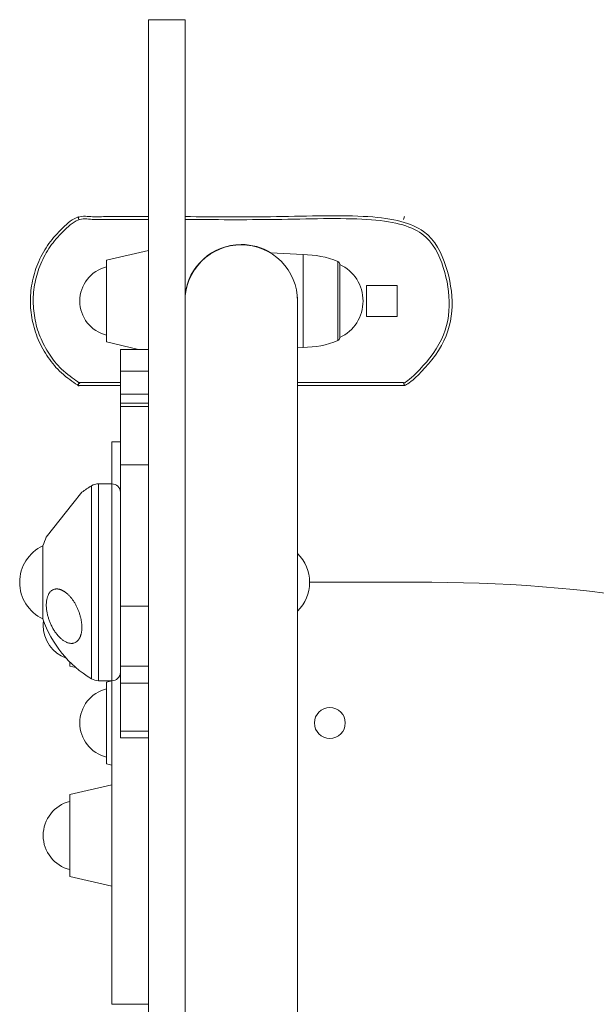
# Model space of a CAD drawing. Units: millimetres. Extents: x -5477 to 5756, y -7403 to 4322.
# Drawn here: x -2778 to -2573, y 400 to 750 of the extents above; entities that cross this region are included whole.
import ezdxf

# ---------------------------------------------------------------- set-up
doc = ezdxf.new("R2010")
doc.units = ezdxf.units.MM
doc.header["$MEASUREMENT"] = 0
doc.layers.add('PRO_Equipment', color=7, linetype='Continuous', lineweight=20)

msp = doc.modelspace()

# ---------------------------------------------------------------- linework, layer by layer
at = {"layer": 'PRO_Equipment'}
for p, q in [((-2688.64, 667.11), (-2676.98, 666.5)), ((-2688.64, 667.11), (-2676.98, 666.5)), ((-2746.95, 664.55), (-2746.95, 635.45)), ((-2746.95, 635.45), (-2735.56, 632.82)), ((-2732, 632.82), (-2742, 632.82)), ((-2757.03, 620), (-2742, 620)), ((-2742, 621), (-2756.75, 621)), ((-2641.25, 621), (-2679, 621)), ((-2679, 620), (-2640.97, 620)), ((-2732, 613.65), (-2742, 613.65)), ((-2742, 600), (-2745, 600)), ((-2745, 585), (-2749.75, 585)), ((-2749.75, 585), (-2749.75, 515)), ((-2752.33, 584.29), (-2752.33, 515.71)), ((-2769.55, 563), (-2769.55, 537)), ((-2679, 346.61), (-2679, 539.75)), ((-2759.95, 521.65), (-2759.95, 520.2)), ((-2759.95, 520.2), (-2757.86, 519.72)), ((-2749.75, 515), (-2745, 515)), ((-2745.01, 515), (-2746.95, 514.55)), ((-2746.95, 514.55), (-2746.95, 485.45)), ((-2742, 497.06), (-2742, 494.69)), ((-2742, 494.69), (-2732, 494.69)), ((-2667.49, 494.5), (-2667.51, 494.5)), ((-2746.95, 485.45), (-2745, 485)), ((-2759.95, 474.55), (-2759.95, 445.45)), ((-2759.95, 445.45), (-2745, 442)), ((-2745, 400), (-2732, 400))]:
    msp.add_line(p, q, dxfattribs=at)
for points in [[(-2732, 250.52), (-2732, 750), (-2719, 750), (-2719, 250.52), (-2732, 250.52), (-2732, 215.2), (-2719, 215.2), (-2719, 250.52)], [(-2732, 625.1), (-2742, 625.1), (-2742, 632.82)], [(-2679, 560.25), (-2679, 633.39), (-2676.98, 633.5), (-2679, 633.39)], [(-2732, 616.83), (-2742, 616.83), (-2742, 625.1)], [(-2742, 616.83), (-2742, 613.65), (-2742, 612.54)], [(-2732, 612.54), (-2742, 612.54), (-2742, 591.82), (-2732, 591.82)], [(-2745, 600), (-2745, 585), (-2745, 515)], [(-2732, 541.53), (-2742, 541.53), (-2742, 591.82)], [(-2755.69, 582.02), (-2758.89, 578), (-2768.35, 566.08)], [(-2732, 520.22), (-2742, 520.22), (-2742, 541.53)], [(-2732, 514.15), (-2742, 514.15), (-2742, 520.22)], [(-2745, 515), (-2745, 429.29), (-2745, 400)], [(-2732, 497.06), (-2742, 497.06), (-2742, 498.2), (-2742, 514.15)]]:
    msp.add_lwpolyline(points, dxfattribs=at)
for points in [[(-2688.43, 667.1, 0.139252), (-2699, 670.1, 0.385397), (-2719, 651.99)], [(-2679, 300), (-2679, 650, 0.414214), (-2699, 670, 0.414214), (-2719, 650), (-2719, 300)], [(-2746.95, 662.13, 0.344898), (-2756.45, 650, 0.344886), (-2746.95, 637.87)], [(-2749.75, 585, 0.136077), (-2752.33, 584.29, 0.025368), (-2755.69, 582.02)], [(-2769.55, 562.98, 0.29136), (-2777.82, 550, 0.291337), (-2769.55, 537.02)], [(-2679, 539.75, 0.202023), (-2674.68, 550, 0.202027), (-2679, 560.25)], [(-2269, 287.46), (-2269, 352.03, 0.107383), (-2278.02, 393.53, 0.107383), (-2303.44, 427.54, 0.180681), (-2631.25, 550), (-2674.68, 550)], [(-2769.55, 537, 0.176472), (-2752.33, 515.71, 0.136057), (-2749.75, 515)], [(-2769.33, 536.44, 0.033864), (-2769.45, 534.75, 0.314526), (-2761.25, 523.02)], [(-2746.95, 512.13, 0.344898), (-2756.45, 500, 0.344886), (-2746.95, 487.87)], [(-2759.95, 472.13, 0.344898), (-2769.45, 460, 0.344886), (-2759.95, 447.87)]]:
    msp.add_lwpolyline(points, format="xyb", dxfattribs=at)
for points in [[(-2732, 668), (-2746.95, 664.55)], [(-2688.65, 667.11), (-2676.98, 666.5)], [(-2676.98, 666.5), (-2676.98, 650), (-2676.98, 633.5), (-2676.98, 650)], [(-2664.61, 664.05), (-2664.61, 650), (-2664.61, 635.95), (-2664.61, 650)], [(-2664, 663.12), (-2664, 650), (-2664, 636.88), (-2664, 650)], [(-2654.5, 644.5), (-2654.5, 655.5), (-2643.5, 655.5), (-2643.5, 644.5)], [(-2745, 478), (-2759.95, 474.55)]]:
    msp.add_lwpolyline(points, close=True, dxfattribs=at)
for points in [[(-2664.61, 664.05, -0.303993), (-2664, 663.12, 0.303993), (-2664.61, 664.05, 0.0979), (-2676.98, 666.5, -0.0979)], [(-2664, 637, 0.292562), (-2655.68, 650, 0.29257), (-2664, 663, -0.29257), (-2655.68, 650, -0.292562)], [(-2664.61, 635.95, -0.097897), (-2676.98, 633.5, 0.097897), (-2664.61, 635.95, 0.303869), (-2664, 636.87, -0.303869)], [(-2662, 500, 1), (-2673, 500, 1)]]:
    msp.add_lwpolyline(points, format="xyb", close=True, dxfattribs=at)
for centre, radius, start, end in [((-2677, 634), 32.5, 67.608, 89.9737), ((-2677, 634), 32.5, 67.608, 89.9737), ((-2665, 663.12), 1, 359.9944, 67.6299), ((-2665, 663.12), 1, 359.9944, 67.6299), ((-2670, 650), 14.32, 359.9985, 65.23), ((-2670, 650), 14.32, 359.9985, 65.23), ((-2670, 650), 14.32, 294.7687, 359.9985), ((-2670, 650), 14.32, 294.7687, 359.9985), ((-2665, 636.88), 1, 292.3541, 359.9636), ((-2665, 636.88), 1, 292.3541, 359.9636), ((-2745, 582), 3, 0.366, 89.9953), ((-2731.73, 550), 40, 156.3034, 161.0351), ((-2745, 518), 3, 270.0047, 359.993)]:
    msp.add_arc(centre, radius, start, end, dxfattribs=at)
for points, weights, degree, knots in [([(-2732, 679), (-2740.25, 679), (-2748.5, 679), (-2756.75, 679), (-2767.08, 672.68), (-2773, 662.11), (-2773, 650), (-2773, 637.89), (-2767.08, 627.32), (-2756.75, 621), (-2756.82, 620.74), (-2756.89, 620.48), (-2756.95, 620.29), (-2756.95, 620.29), (-2756.95, 620.28), (-2756.95, 620.28), (-2756.95, 620.27), (-2756.95, 620.26), (-2756.96, 620.26), (-2756.96, 620.25), (-2756.96, 620.25), (-2756.96, 620.24), (-2756.96, 620.24), (-2756.96, 620.23), (-2756.96, 620.23), (-2756.97, 620.22), (-2756.97, 620.22), (-2756.97, 620.21), (-2756.97, 620.21), (-2756.97, 620.2), (-2756.97, 620.2), (-2756.97, 620.19), (-2756.98, 620.19), (-2756.98, 620.18), (-2756.98, 620.18), (-2756.98, 620.17), (-2756.98, 620.17), (-2756.98, 620.16), (-2756.98, 620.16), (-2756.98, 620.16), (-2756.99, 620.15), (-2756.99, 620.15), (-2756.99, 620.14), (-2756.99, 620.14), (-2756.99, 620.13), (-2756.99, 620.13), (-2756.99, 620.13), (-2756.99, 620.12), (-2756.99, 620.12), (-2757, 620.12), (-2757, 620.11), (-2757, 620.11), (-2757, 620.1), (-2757, 620.1), (-2757, 620.1), (-2757, 620.09), (-2757, 620.09), (-2757, 620.09), (-2757, 620.08), (-2757.01, 620.08), (-2757.01, 620.08), (-2757.01, 620.07), (-2757.01, 620.07), (-2757.01, 620.07), (-2757.01, 620.06), (-2757.01, 620.06), (-2757.01, 620.06), (-2757.01, 620.06), (-2757.01, 620.05), (-2757.01, 620.05), (-2757.01, 620.05), (-2757.01, 620.05), (-2757.02, 620.04), (-2757.02, 620.04), (-2757.02, 620.04), (-2757.02, 620.04), (-2757.02, 620.03), (-2757.02, 620.03), (-2757.02, 620.03), (-2757.02, 620.03), (-2757.02, 620.03), (-2757.02, 620.02), (-2757.02, 620.02), (-2757.02, 620.02), (-2757.02, 620.02), (-2757.02, 620.02), (-2757.02, 620.02), (-2757.02, 620.02), (-2757.02, 620.01), (-2757.02, 620.01), (-2757.02, 620.01), (-2757.03, 620.01), (-2757.03, 620.01), (-2757.03, 620.01), (-2757.03, 620.01), (-2757.03, 620.01), (-2757.03, 620), (-2757.03, 620), (-2757.03, 620), (-2757.03, 620), (-2757.03, 620), (-2757.03, 620), (-2757.03, 620), (-2757.03, 620), (-2757.03, 620), (-2757.03, 620), (-2757.03, 620), (-2757.03, 620), (-2757.03, 620), (-2767.81, 626.48), (-2774, 637.42), (-2774, 650), (-2774, 662.58), (-2767.81, 673.52), (-2757.03, 680), (-2748.69, 680), (-2740.34, 680), (-2732, 680)], [1, 1, 1, 1, 0.914903437961, 0.914903437961, 1, 0.914903437961, 0.914903437961, 1, 1, 1, 1, 1, 1, 1, 1, 1, 1, 1, 1, 1, 1, 1, 1, 1, 1, 1, 1, 1, 1, 1, 1, 1, 1, 1, 1, 1, 1, 1, 1, 1, 1, 1, 1, 1, 1, 1, 1, 1, 1, 1, 1, 1, 1, 1, 1, 1, 1, 1, 1, 1, 1, 1, 1, 1, 1, 1, 1, 1, 1, 1, 1, 1, 1, 1, 1, 1, 1, 1, 1, 1, 1, 1, 1, 1, 1, 1, 1, 1, 1, 1, 1, 1, 1, 1, 1, 1, 1, 1, 1, 1, 1, 1, 1, 1, 1, 1, 1, 0.913578253583, 0.913578253583, 1, 0.913578253583, 0.913578253583, 1, 1, 1, 1], 3, [0, 0, 0, 0, 1, 1, 1, 2.021594, 2.021594, 2.021594, 3.043188, 3.043188, 3.043188, 4.043188, 4.043188, 4.043188, 5.043188, 5.043188, 5.043188, 6.043188, 6.043188, 6.043188, 7.043188, 7.043188, 7.043188, 8.043188, 8.043188, 8.043188, 9.043188, 9.043188, 9.043188, 10.043188, 10.043188, 10.043188, 11.043188, 11.043188, 11.043188, 12.043188, 12.043188, 12.043188, 13.043188, 13.043188, 13.043188, 14.043188, 14.043188, 14.043188, 15.043188, 15.043188, 15.043188, 16.043188, 16.043188, 16.043188, 17.043188, 17.043188, 17.043188, 18.043188, 18.043188, 18.043188, 19.043188, 19.043188, 19.043188, 20.043188, 20.043188, 20.043188, 21.043188, 21.043188, 21.043188, 22.043188, 22.043188, 22.043188, 23.043188, 23.043188, 23.043188, 24.043188, 24.043188, 24.043188, 25.043188, 25.043188, 25.043188, 26.043188, 26.043188, 26.043188, 27.043188, 27.043188, 27.043188, 28.043188, 28.043188, 28.043188, 29.043188, 29.043188, 29.043188, 30.043188, 30.043188, 30.043188, 31.043188, 31.043188, 31.043188, 32.043188, 32.043188, 32.043188, 33.043188, 33.043188, 33.043188, 34.043188, 34.043188, 34.043188, 35.043188, 35.043188, 35.043188, 36.043188, 36.043188, 36.043188, 37.072885, 37.072885, 37.072885, 38.102582, 38.102582, 38.102582, 39.102582, 39.102582, 39.102582, 39.102582]), ([(-2719, 679), (-2693.08, 679), (-2667.17, 679), (-2641.25, 679), (-2630.92, 672.68), (-2625, 662.11), (-2625, 650), (-2625, 637.89), (-2630.92, 627.32), (-2641.25, 621), (-2641.18, 620.74), (-2641.11, 620.48), (-2641.05, 620.29), (-2641.05, 620.29), (-2641.05, 620.28), (-2641.05, 620.28), (-2641.05, 620.27), (-2641.05, 620.26), (-2641.04, 620.26), (-2641.04, 620.25), (-2641.04, 620.25), (-2641.04, 620.24), (-2641.04, 620.24), (-2641.04, 620.23), (-2641.04, 620.23), (-2641.03, 620.22), (-2641.03, 620.22), (-2641.03, 620.21), (-2641.03, 620.21), (-2641.03, 620.2), (-2641.03, 620.2), (-2641.03, 620.19), (-2641.02, 620.19), (-2641.02, 620.18), (-2641.02, 620.18), (-2641.02, 620.17), (-2641.02, 620.17), (-2641.02, 620.16), (-2641.02, 620.16), (-2641.02, 620.16), (-2641.01, 620.15), (-2641.01, 620.15), (-2641.01, 620.14), (-2641.01, 620.14), (-2641.01, 620.13), (-2641.01, 620.13), (-2641.01, 620.13), (-2641.01, 620.12), (-2641.01, 620.12), (-2641, 620.12), (-2641, 620.11), (-2641, 620.11), (-2641, 620.1), (-2641, 620.1), (-2641, 620.1), (-2641, 620.09), (-2641, 620.09), (-2641, 620.09), (-2641, 620.08), (-2640.99, 620.08), (-2640.99, 620.08), (-2640.99, 620.07), (-2640.99, 620.07), (-2640.99, 620.07), (-2640.99, 620.06), (-2640.99, 620.06), (-2640.99, 620.06), (-2640.99, 620.06), (-2640.99, 620.05), (-2640.99, 620.05), (-2640.99, 620.05), (-2640.99, 620.05), (-2640.98, 620.04), (-2640.98, 620.04), (-2640.98, 620.04), (-2640.98, 620.04), (-2640.98, 620.03), (-2640.98, 620.03), (-2640.98, 620.03), (-2640.98, 620.03), (-2640.98, 620.03), (-2640.98, 620.02), (-2640.98, 620.02), (-2640.98, 620.02), (-2640.98, 620.02), (-2640.98, 620.02), (-2640.98, 620.02), (-2640.98, 620.02), (-2640.98, 620.01), (-2640.98, 620.01), (-2640.98, 620.01), (-2640.97, 620.01), (-2640.97, 620.01), (-2640.97, 620.01), (-2640.97, 620.01), (-2640.97, 620.01), (-2640.97, 620), (-2640.97, 620), (-2640.97, 620), (-2640.97, 620), (-2640.97, 620), (-2640.97, 620), (-2640.97, 620), (-2640.97, 620), (-2640.97, 620), (-2640.97, 620), (-2640.97, 620), (-2640.97, 620), (-2640.97, 620), (-2630.19, 626.48), (-2624, 637.42), (-2624, 650), (-2624, 662.58), (-2630.19, 673.52), (-2640.97, 680), (-2666.98, 680), (-2692.99, 680), (-2719, 680)], [1, 1, 1, 1, 0.914903437961, 0.914903437961, 1, 0.914903437961, 0.914903437961, 1, 1, 1, 1, 1, 1, 1, 1, 1, 1, 1, 1, 1, 1, 1, 1, 1, 1, 1, 1, 1, 1, 1, 1, 1, 1, 1, 1, 1, 1, 1, 1, 1, 1, 1, 1, 1, 1, 1, 1, 1, 1, 1, 1, 1, 1, 1, 1, 1, 1, 1, 1, 1, 1, 1, 1, 1, 1, 1, 1, 1, 1, 1, 1, 1, 1, 1, 1, 1, 1, 1, 1, 1, 1, 1, 1, 1, 1, 1, 1, 1, 1, 1, 1, 1, 1, 1, 1, 1, 1, 1, 1, 1, 1, 1, 1, 1, 1, 1, 1, 0.913578253583, 0.913578253583, 1, 0.913578253583, 0.913578253583, 1, 1, 1, 1], 3, [0, 0, 0, 0, 1, 1, 1, 2.021594, 2.021594, 2.021594, 3.043188, 3.043188, 3.043188, 4.043188, 4.043188, 4.043188, 5.043188, 5.043188, 5.043188, 6.043188, 6.043188, 6.043188, 7.043188, 7.043188, 7.043188, 8.043188, 8.043188, 8.043188, 9.043188, 9.043188, 9.043188, 10.043188, 10.043188, 10.043188, 11.043188, 11.043188, 11.043188, 12.043188, 12.043188, 12.043188, 13.043188, 13.043188, 13.043188, 14.043188, 14.043188, 14.043188, 15.043188, 15.043188, 15.043188, 16.043188, 16.043188, 16.043188, 17.043188, 17.043188, 17.043188, 18.043188, 18.043188, 18.043188, 19.043188, 19.043188, 19.043188, 20.043188, 20.043188, 20.043188, 21.043188, 21.043188, 21.043188, 22.043188, 22.043188, 22.043188, 23.043188, 23.043188, 23.043188, 24.043188, 24.043188, 24.043188, 25.043188, 25.043188, 25.043188, 26.043188, 26.043188, 26.043188, 27.043188, 27.043188, 27.043188, 28.043188, 28.043188, 28.043188, 29.043188, 29.043188, 29.043188, 30.043188, 30.043188, 30.043188, 31.043188, 31.043188, 31.043188, 32.043188, 32.043188, 32.043188, 33.043188, 33.043188, 33.043188, 34.043188, 34.043188, 34.043188, 35.043188, 35.043188, 35.043188, 36.043188, 36.043188, 36.043188, 37.072885, 37.072885, 37.072885, 38.102582, 38.102582, 38.102582, 39.102582, 39.102582, 39.102582, 39.102582]), ([(-2763.42, 547.45), (-2761.02, 546.7), (-2758.89, 543.66), (-2756.58, 540.36), (-2755.9, 536.35), (-2755.23, 532.34), (-2756.6, 530.02), (-2757.45, 528.58), (-2758.89, 528.34), (-2764.07, 527.49), (-2767.33, 536.51), (-2770.58, 545.53), (-2765.78, 547.44), (-2764.71, 547.86), (-2763.42, 547.45)], [1, 0.932092539037, 1, 0.921768670695, 1, 0.921768670695, 1, 0.967378439067, 1, 0.727467305897, 1, 0.727467305897, 1, 0.978833662154, 1], 2, [0, 0, 0, 0.741298, 0.741298, 1.537655, 1.537655, 2.334013, 2.334013, 2.846267, 2.846267, 4.358612, 4.358612, 5.870958, 5.870958, 6.283185, 6.283185, 6.283185])]:
    msp.add_rational_spline(points, weights, degree=degree, knots=knots, dxfattribs=at)
for points, knots in [([(-2756.75, 679), (-2756.82, 679.26), (-2756.89, 679.52), (-2756.95, 679.71), (-2756.95, 679.71), (-2756.95, 679.72), (-2756.95, 679.72), (-2756.95, 679.73), (-2756.95, 679.74), (-2756.96, 679.74), (-2756.96, 679.75), (-2756.96, 679.75), (-2756.96, 679.76), (-2756.96, 679.76), (-2756.96, 679.77), (-2756.96, 679.77), (-2756.97, 679.78), (-2756.97, 679.78), (-2756.97, 679.79), (-2756.97, 679.79), (-2756.97, 679.8), (-2756.97, 679.8), (-2756.97, 679.81), (-2756.98, 679.81), (-2756.98, 679.82), (-2756.98, 679.82), (-2756.98, 679.83), (-2756.98, 679.83), (-2756.98, 679.84), (-2756.98, 679.84), (-2756.98, 679.84), (-2756.99, 679.85), (-2756.99, 679.85), (-2756.99, 679.86), (-2756.99, 679.86), (-2756.99, 679.87), (-2756.99, 679.87), (-2756.99, 679.87), (-2756.99, 679.88), (-2756.99, 679.88), (-2757, 679.88), (-2757, 679.89), (-2757, 679.89), (-2757, 679.9), (-2757, 679.9), (-2757, 679.9), (-2757, 679.91), (-2757, 679.91), (-2757, 679.91), (-2757, 679.92), (-2757.01, 679.92), (-2757.01, 679.92), (-2757.01, 679.93), (-2757.01, 679.93), (-2757.01, 679.93), (-2757.01, 679.94), (-2757.01, 679.94), (-2757.01, 679.94), (-2757.01, 679.94), (-2757.01, 679.95), (-2757.01, 679.95), (-2757.01, 679.95), (-2757.01, 679.95), (-2757.02, 679.96), (-2757.02, 679.96), (-2757.02, 679.96), (-2757.02, 679.96), (-2757.02, 679.97), (-2757.02, 679.97), (-2757.02, 679.97), (-2757.02, 679.97), (-2757.02, 679.97), (-2757.02, 679.98), (-2757.02, 679.98), (-2757.02, 679.98), (-2757.02, 679.98), (-2757.02, 679.98), (-2757.02, 679.98), (-2757.02, 679.98), (-2757.02, 679.99), (-2757.02, 679.99), (-2757.02, 679.99), (-2757.03, 679.99), (-2757.03, 679.99), (-2757.03, 679.99), (-2757.03, 679.99), (-2757.03, 679.99), (-2757.03, 680), (-2757.03, 680), (-2757.03, 680), (-2757.03, 680), (-2757.03, 680), (-2757.03, 680), (-2757.03, 680), (-2757.03, 680), (-2757.03, 680), (-2757.03, 680), (-2757.03, 680), (-2757.03, 680), (-2757.03, 680)], [0, 0, 0, 0, 1, 1, 1, 2, 2, 2, 3, 3, 3, 4, 4, 4, 5, 5, 5, 6, 6, 6, 7, 7, 7, 8, 8, 8, 9, 9, 9, 10, 10, 10, 11, 11, 11, 12, 12, 12, 13, 13, 13, 14, 14, 14, 15, 15, 15, 16, 16, 16, 17, 17, 17, 18, 18, 18, 19, 19, 19, 20, 20, 20, 21, 21, 21, 22, 22, 22, 23, 23, 23, 24, 24, 24, 25, 25, 25, 26, 26, 26, 27, 27, 27, 28, 28, 28, 29, 29, 29, 30, 30, 30, 31, 31, 31, 32, 32, 32, 33, 33, 33, 33]), ([(-2641.25, 679), (-2641.18, 679.26), (-2641.11, 679.52), (-2641.05, 679.71), (-2641.05, 679.71), (-2641.05, 679.72), (-2641.05, 679.72), (-2641.05, 679.73), (-2641.05, 679.74), (-2641.04, 679.74), (-2641.04, 679.75), (-2641.04, 679.75), (-2641.04, 679.76), (-2641.04, 679.76), (-2641.04, 679.77), (-2641.04, 679.77), (-2641.03, 679.78), (-2641.03, 679.78), (-2641.03, 679.79), (-2641.03, 679.79), (-2641.03, 679.8), (-2641.03, 679.8), (-2641.03, 679.81), (-2641.02, 679.81), (-2641.02, 679.82), (-2641.02, 679.82), (-2641.02, 679.83), (-2641.02, 679.83), (-2641.02, 679.84), (-2641.02, 679.84), (-2641.02, 679.84), (-2641.01, 679.85), (-2641.01, 679.85), (-2641.01, 679.86), (-2641.01, 679.86), (-2641.01, 679.87), (-2641.01, 679.87), (-2641.01, 679.87), (-2641.01, 679.88), (-2641.01, 679.88), (-2641, 679.88), (-2641, 679.89), (-2641, 679.89), (-2641, 679.9), (-2641, 679.9), (-2641, 679.9), (-2641, 679.91), (-2641, 679.91), (-2641, 679.91), (-2641, 679.92), (-2640.99, 679.92), (-2640.99, 679.92), (-2640.99, 679.93), (-2640.99, 679.93), (-2640.99, 679.93), (-2640.99, 679.94), (-2640.99, 679.94), (-2640.99, 679.94), (-2640.99, 679.94), (-2640.99, 679.95), (-2640.99, 679.95), (-2640.99, 679.95), (-2640.99, 679.95), (-2640.98, 679.96), (-2640.98, 679.96), (-2640.98, 679.96), (-2640.98, 679.96), (-2640.98, 679.97), (-2640.98, 679.97), (-2640.98, 679.97), (-2640.98, 679.97), (-2640.98, 679.97), (-2640.98, 679.98), (-2640.98, 679.98), (-2640.98, 679.98), (-2640.98, 679.98), (-2640.98, 679.98), (-2640.98, 679.98), (-2640.98, 679.98), (-2640.98, 679.99), (-2640.98, 679.99), (-2640.98, 679.99), (-2640.97, 679.99), (-2640.97, 679.99), (-2640.97, 679.99), (-2640.97, 679.99), (-2640.97, 679.99), (-2640.97, 680), (-2640.97, 680), (-2640.97, 680), (-2640.97, 680), (-2640.97, 680), (-2640.97, 680), (-2640.97, 680), (-2640.97, 680), (-2640.97, 680), (-2640.97, 680), (-2640.97, 680), (-2640.97, 680), (-2640.97, 680)], [0, 0, 0, 0, 1, 1, 1, 2, 2, 2, 3, 3, 3, 4, 4, 4, 5, 5, 5, 6, 6, 6, 7, 7, 7, 8, 8, 8, 9, 9, 9, 10, 10, 10, 11, 11, 11, 12, 12, 12, 13, 13, 13, 14, 14, 14, 15, 15, 15, 16, 16, 16, 17, 17, 17, 18, 18, 18, 19, 19, 19, 20, 20, 20, 21, 21, 21, 22, 22, 22, 23, 23, 23, 24, 24, 24, 25, 25, 25, 26, 26, 26, 27, 27, 27, 28, 28, 28, 29, 29, 29, 30, 30, 30, 31, 31, 31, 32, 32, 32, 33, 33, 33, 33]), ([(-2679, 649.56), (-2678.99, 649.96), (-2678.99, 650.35), (-2679.04, 651.41), (-2679.09, 652.07), (-2679.19, 652.73), (-2679.09, 652.07), (-2679.04, 651.41), (-2678.99, 650.35), (-2678.99, 649.96), (-2679, 649.56)], [0, 0, 0, 0, 0.375, 0.375, 1, 1, 1, 1.625, 1.625, 2, 2, 2, 2])]:
    msp.add_open_spline(points, degree=3, knots=knots, dxfattribs=at)

doc.saveas('drawing.dxf')
